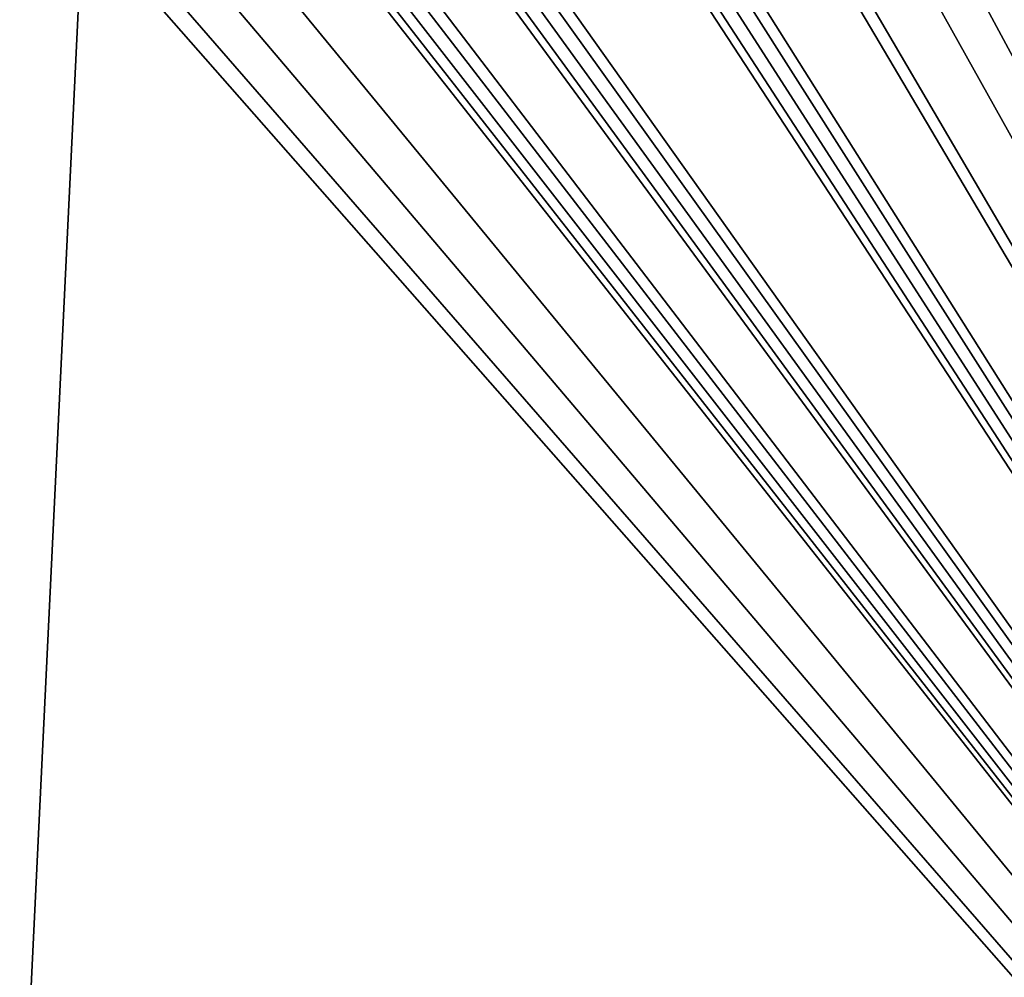
# Model space of a CAD drawing. Units: millimetres. Extents: x -142 to 162, y -370 to 250.
# Drawn here: x 150 to 154, y -2 to 2 of the extents above; entities that cross this region are included whole.
import ezdxf

# ---------------------------------------------------------------- set-up
doc = ezdxf.new("R2010")
doc.units = ezdxf.units.MM
doc.header["$LTSCALE"] = 81.481481
doc.layers.add('405', color=7, linetype='CONTINUOUS')
doc.layers.add('406', color=7, linetype='CONTINUOUS')

msp = doc.modelspace()

# ---------------------------------------------------------------- linework, layer by layer
at = {"layer": '405', "color": 254, "linetype": 'Continuous', "true_color": 0xe6e6e6}
for points in [[(158.8388, -7.3, -8.8388), (150, -7.3, -12.5), (158.8388, 176.203, -8.8388), (158.8388, -7.3, -8.8388)], [(158.8388, 176.203, -8.8388), (150, -7.3, -12.5), (150, 176.203, -12.5), (158.8388, 176.203, -8.8388)]]:
    msp.add_3dface(points, dxfattribs=at)
at = {"layer": '406', "color": 254, "linetype": 'Continuous', "true_color": 0xe6e6e6}
for points in [[(152.589, 2.615, 12.2289), (158.8388, -7.3, 8.8388), (152.589, 3.266, 12.2289), (152.589, 2.615, 12.2289)], [(152.589, 3.266, 12.2289), (158.8388, -7.3, 8.8388), (153.0226, 2.6314, 12.129), (152.589, 3.266, 12.2289)], [(153.919, 2.615, 11.8698), (158.8388, -7.3, 8.8388), (154.177, 2.874, 11.7815), (153.919, 2.615, 11.8698)], [(150.13, 2.601, 12.4993), (158.8388, -7.3, 8.8388), (150.1578, 2.6808, 12.499), (150.13, 2.601, 12.4993)], [(158.8388, -7.3, 8.8388), (150.4857, 2.5464, 12.4906), (150.1578, 2.6808, 12.499), (158.8388, -7.3, 8.8388)], [(151.2428, 2.5615, 12.4381), (158.8388, -7.3, 8.8388), (151.265, 2.615, 12.4358), (151.2428, 2.5615, 12.4381)], [(158.8388, -7.3, 8.8388), (151.6004, 2.5613, 12.3971), (151.265, 2.615, 12.4358), (158.8388, -7.3, 8.8388)], [(151.7739, 2.5616, 12.3735), (158.8388, -7.3, 8.8388), (151.796, 2.615, 12.3703), (151.7739, 2.5616, 12.3735)], [(151.796, 2.615, 12.3703), (158.8388, -7.3, 8.8388), (152.3933, 2.5614, 12.2687), (151.796, 2.615, 12.3703)], [(152.567, 2.5616, 12.2336), (158.8388, -7.3, 8.8388), (152.589, 2.615, 12.2289), (152.567, 2.5616, 12.2336)], [(153.0226, 2.6314, 12.129), (158.8388, -7.3, 8.8388), (153.367, 2.5, 12.038), (153.0226, 2.6314, 12.129)], [(153.8972, 2.5619, 11.877), (158.8388, -7.3, 8.8388), (153.919, 2.615, 11.8698), (153.8972, 2.5619, 11.877)], [(150, -7.3, 12.5), (158.8388, -7.3, 8.8388), (150.13, 2.601, 12.4993), (150, -7.3, 12.5)], [(150.4857, 2.5464, 12.4906), (158.8388, -7.3, 8.8388), (150.7627, 2.5222, 12.4767), (150.4857, 2.5464, 12.4906)], [(158.8388, -7.3, 8.8388), (151.0794, 2.5613, 12.4533), (150.7627, 2.5222, 12.4767), (158.8388, -7.3, 8.8388)], [(151.0794, 2.5613, 12.4533), (158.8388, -7.3, 8.8388), (151.133, 2.539, 12.4485), (151.0794, 2.5613, 12.4533)], [(151.133, 2.539, 12.4485), (158.8388, -7.3, 8.8388), (151.189, 2.539, 12.4433), (151.133, 2.539, 12.4485)], [(151.189, 2.539, 12.4433), (158.8388, -7.3, 8.8388), (151.2428, 2.5615, 12.4381), (151.189, 2.539, 12.4433)], [(151.6004, 2.5613, 12.3971), (158.8388, -7.3, 8.8388), (151.654, 2.539, 12.3901), (151.6004, 2.5613, 12.3971)], [(151.654, 2.539, 12.3901), (158.8388, -7.3, 8.8388), (151.72, 2.539, 12.3811), (151.654, 2.539, 12.3901)], [(151.72, 2.539, 12.3811), (158.8388, -7.3, 8.8388), (151.7739, 2.5616, 12.3735), (151.72, 2.539, 12.3811)], [(152.3933, 2.5614, 12.2687), (158.8388, -7.3, 8.8388), (152.447, 2.539, 12.2581), (152.3933, 2.5614, 12.2687)], [(152.447, 2.539, 12.2581), (158.8388, -7.3, 8.8388), (152.513, 2.539, 12.2448), (152.447, 2.539, 12.2581)], [(152.513, 2.539, 12.2448), (158.8388, -7.3, 8.8388), (152.567, 2.5616, 12.2336), (152.513, 2.539, 12.2448)], [(158.8388, -7.3, 8.8388), (153.7274, 2.5604, 11.9313), (153.5393, 2.5341, 11.9885), (158.8388, -7.3, 8.8388)], [(153.7274, 2.5604, 11.9313), (158.8388, -7.3, 8.8388), (153.781, 2.539, 11.9144), (153.7274, 2.5604, 11.9313)], [(153.781, 2.539, 11.9144), (158.8388, -7.3, 8.8388), (153.843, 2.539, 11.8946), (153.781, 2.539, 11.9144)], [(153.843, 2.539, 11.8946), (158.8388, -7.3, 8.8388), (153.8972, 2.5619, 11.877), (153.843, 2.539, 11.8946)], [(153.367, 2.5, 12.038), (158.8388, -7.3, 8.8388), (153.5393, 2.5341, 11.9885), (153.367, 2.5, 12.038)]]:
    msp.add_3dface(points, dxfattribs=at)

doc.saveas('drawing.dxf')
